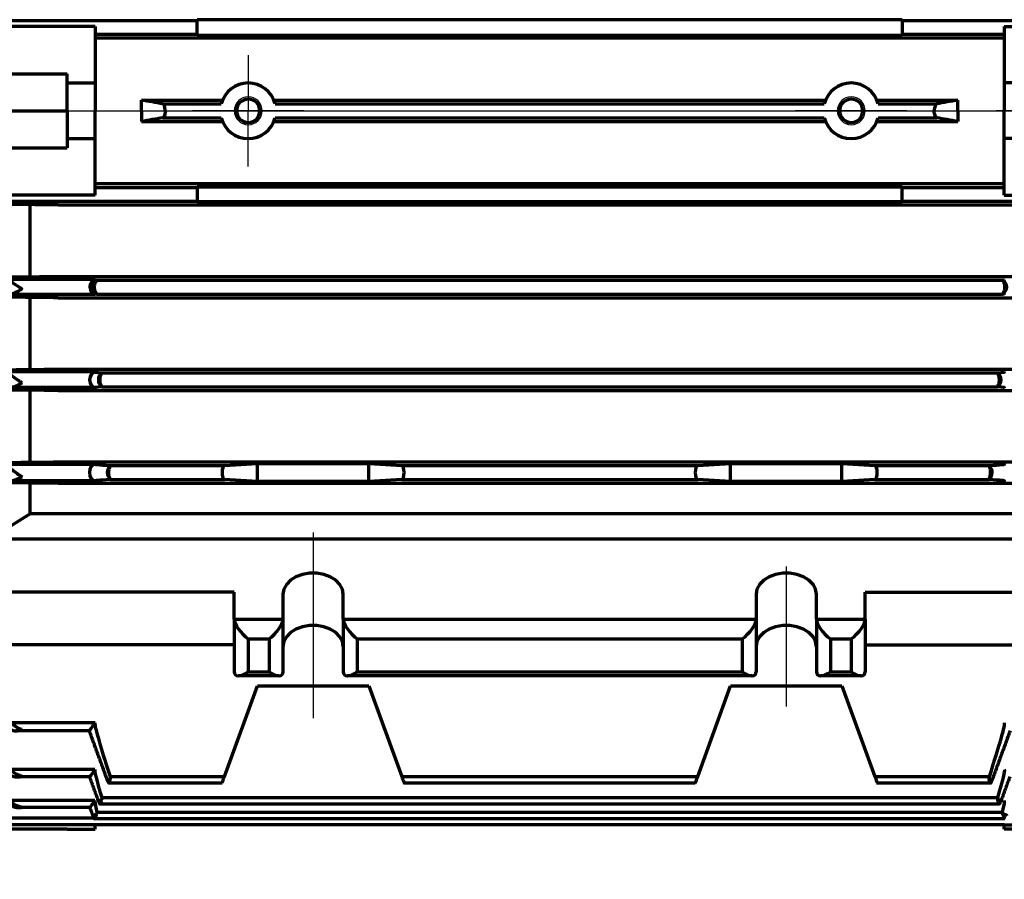
# Model space of a CAD drawing. Units: millimetres. Extents: x -315 to 325, y -237 to 249.
# Drawn here: x -191 to -85, y -42 to 50 of the extents above; entities that cross this region are included whole.
import ezdxf

# ---------------------------------------------------------------- set-up
doc = ezdxf.new("R2010")
doc.units = ezdxf.units.MM
doc.linetypes.add('EB_DASHDOT', pattern=[39, 30, -3, 3, -3])
for name, color, linetype, lineweight in [('CAXA0', 7, 'Continuous', 70), ('CAXA1', 1, 'EB_DASHDOT', 25), ('CAXA3', 7, 'Continuous', 25), ('CAXA4', 3, 'Continuous', 25)]:
    doc.layers.add(name, color=color, linetype=linetype, lineweight=lineweight)
doc.styles.add('标准', font='txt', dxfattribs={"width": 0.667})
doc.dimstyles.new('标准', dxfattribs={"dimscale": 1.5, "dimtxt": 4.5, "dimasz": 4, "dimexe": 2, "dimexo": 0, "dimtad": 1, "dimdec": 1, "dimzin": 12, "dimdsep": 46, "dimtxsty": '标准', "dimcen": 0, "dimdle": 6, "dimaunit": 1, "dimazin": 2, "dimtfac": 1, "dimtdec": 3, "dimtmove": 0, "dimatfit": 3, "dimfxl": 0, "dimtolj": 1, "dimtzin": 0, "dimarcsym": 0})

# ---------------------------------------------------------------- blocks, each defined once
blk = doc.blocks.new('CAXBLOCK7', base_point=(-110.75, 30.35))
at = {"layer": 'CAXA0'}
for p, q in [((-192.23, 40.5), (-186.23, 40.5)), ((-192.23, 40.5), (-186.23, 40.5)), ((-186.23, 40.5), (-186.23, 36.5)), ((-183.23, 37.5), (-183.23, 40.5)), ((-178.23, 40.5), (-178.23, 39.35)), ((-90.23, 40.5), (-90.23, 39.35)), ((-85.23, 37.5), (-85.23, 40.5)), ((-178.23, 39.35), (-169.5, 39.35)), ((-175.94, 39.75), (-169.63, 39.75)), ((-163.96, 39.35), (-104.5, 39.35)), ((-163.82, 39.75), (-104.63, 39.75)), ((-98.96, 39.35), (-90.23, 39.35)), ((-98.82, 39.75), (-92.52, 39.75)), ((-186.23, 37.5), (-183.23, 37.5)), ((-183.23, 31.41), (-183.23, 37.5)), ((-81.23, 37.5), (-85.23, 37.5)), ((-85.23, 31.41), (-85.23, 37.5)), ((-192.23, 36.5), (-186.23, 36.5)), ((-183.23, 32.65), (-85.23, 32.65)), ((-183.23, 32.25), (-172.23, 32.25)), ((-172.23, 32.32), (-172.23, 32.25)), ((-172.23, 32.32), (-96.23, 32.32)), ((-172.23, 32.25), (-172.23, 30.75)), ((-96.23, 32.25), (-96.23, 32.32)), ((-96.23, 30.75), (-96.23, 32.25)), ((-96.23, 32.25), (-85.23, 32.25)), ((-183.23, 31.41), (-200.23, 31.41)), ((-85.23, 31.41), (-77.73, 31.41)), ((-200.23, 30.75), (-172.23, 30.75)), ((-190.23, 22.55), (-190.23, 30.46)), ((-187.23, 30.35), (-81.23, 30.35)), ((-172.23, 30.75), (-172.23, 30.68)), ((-96.23, 30.68), (-172.23, 30.68)), ((-96.23, 30.68), (-96.23, 30.75)), ((-96.23, 30.75), (-77.73, 30.75)), ((-183.25, 22.3), (-192.81, 22.3)), ((-187.23, 22.65), (-81.23, 22.65)), ((-183.05, 22.25), (-85.41, 22.25)), ((-183.25, 20.7), (-192.5, 20.7)), ((-190.23, 12.56), (-190.23, 20.44)), ((-187.23, 20.35), (-81.23, 20.35)), ((-183.04, 20.75), (-85.42, 20.75)), ((-183.25, 12.35), (-192.9, 12.35)), ((-187.23, 12.65), (-81.23, 12.65)), ((-182.53, 12.25), (-85.93, 12.25)), ((-183.25, 10.66), (-192.42, 10.66)), ((-182.52, 10.75), (-85.94, 10.75)), ((-190.23, 2.57), (-190.23, 10.43)), ((-187.23, 10.35), (-81.23, 10.35)), ((-183.24, 2.39), (-192.98, 2.39)), ((-187.23, 2.65), (-81.23, 2.65)), ((-181.63, 2.25), (-169.28, 2.25)), ((-169.28, 2.25), (-165.73, 2.49)), ((-165.73, 2.49), (-153.73, 2.49)), ((-165.73, 0.53), (-165.73, 2.49)), ((-153.73, 2.49), (-150.18, 2.25)), ((-153.73, 0.53), (-153.73, 2.49)), ((-150.18, 2.25), (-118.28, 2.25)), ((-118.28, 2.25), (-114.73, 2.49)), ((-114.73, 2.49), (-102.73, 2.49)), ((-114.73, 0.53), (-114.73, 2.49)), ((-102.73, 2.49), (-99.18, 2.25)), ((-102.73, 0.53), (-102.73, 2.49)), ((-99.18, 2.25), (-86.83, 2.25)), ((-183.24, 0.62), (-192.32, 0.62)), ((-190.23, -2.93), (-190.23, 0.42)), ((-187.23, 0.35), (-81.23, 0.35)), ((-181.61, 0.75), (-169.28, 0.75)), ((-165.73, 0.53), (-169.28, 0.75)), ((-153.73, 0.53), (-165.73, 0.53)), ((-150.18, 0.75), (-153.73, 0.53)), ((-150.18, 0.75), (-118.28, 0.75)), ((-114.73, 0.53), (-118.28, 0.75)), ((-102.73, 0.53), (-114.73, 0.53)), ((-99.18, 0.75), (-102.73, 0.53)), ((-99.18, 0.75), (-86.85, 0.75)), ((-190.23, -2.93), (-195.23, -6.09)), ((-78.23, -2.93), (-190.23, -2.93)), ((-193.17, -5.63), (-77.73, -5.63)), ((-168.23, -11.4), (-195.23, -11.4)), ((-168.23, -14.3), (-168.23, -11.4)), ((-162.98, -11.61), (-162.98, -14.3)), ((-156.48, -14.3), (-156.48, -11.61)), ((-111.98, -11.61), (-111.98, -14.3)), ((-105.48, -14.3), (-105.48, -11.61)), ((-100.23, -14.3), (-100.23, -11.4)), ((-100.23, -11.4), (-77.73, -11.4)), ((-168.23, -14.3), (-162.98, -14.3)), ((-168.23, -14.3), (-168.23, -19.96)), ((-162.98, -14.3), (-162.98, -19.96)), ((-156.48, -14.3), (-156.48, -19.96)), ((-156.48, -14.3), (-111.98, -14.3)), ((-111.98, -14.3), (-111.98, -19.96)), ((-105.48, -14.3), (-105.48, -19.96)), ((-105.48, -14.3), (-100.23, -14.3)), ((-100.23, -14.3), (-100.23, -19.96)), ((-166.73, -16.42), (-164.48, -16.42)), ((-166.73, -16.42), (-166.73, -19.96)), ((-164.48, -16.42), (-164.48, -19.96)), ((-154.98, -16.42), (-154.98, -19.96)), ((-154.98, -16.42), (-113.48, -16.42)), ((-113.48, -16.42), (-113.48, -19.96)), ((-103.98, -16.42), (-103.98, -19.96)), ((-103.98, -16.42), (-101.73, -16.42)), ((-101.73, -16.42), (-101.73, -19.96)), ((-168.23, -17.06), (-195.23, -17.06)), ((-100.23, -17.06), (-77.73, -17.06)), ((-166.73, -19.96), (-164.48, -19.96)), ((-154.98, -19.96), (-113.48, -19.96)), ((-103.98, -19.96), (-101.73, -19.96)), ((-169.28, -31.26), (-165.73, -21.5)), ((-165.73, -21.5), (-153.73, -21.5)), ((-153.73, -21.5), (-150.18, -31.26)), ((-118.28, -31.26), (-114.73, -21.5)), ((-114.73, -21.5), (-102.73, -21.5)), ((-102.73, -21.5), (-99.18, -31.26)), ((-183.24, -25.47), (-192.32, -25.47)), ((-183.25, -30.49), (-192.42, -30.49)), ((-181.61, -31.26), (-169.28, -31.26)), ((-150.18, -31.26), (-118.28, -31.26)), ((-99.18, -31.26), (-86.85, -31.26)), ((-183.25, -33.84), (-192.5, -33.84)), ((-182.52, -33.52), (-85.94, -33.52)), ((-183.34, -35.75), (-198.23, -35.75)), ((-183.04, -35.1), (-85.42, -35.1)), ((-183.23, -36.47), (-198.23, -36.47)), ((-192.23, -36.9), (-186.23, -36.9)), ((-186.23, -36.9), (-186.23, -36.94)), ((-186.23, -36.94), (-183.23, -36.94)), ((-183.23, -36.94), (-183.23, -36.47)), ((-85.23, -36.94), (-85.23, -36.47)), ((-85.23, -36.47), (-77.73, -36.47)), ((-82.23, -36.94), (-85.23, -36.94))]:
    blk.add_line(p, q, dxfattribs=at)
for points in [[(-156.48, -11.61), (-156.57, -11.06), (-156.85, -10.55), (-157.3, -10.09), (-157.88, -9.72), (-158.58, -9.47), (-159.34, -9.33), (-160.12, -9.33), (-160.88, -9.47), (-161.58, -9.72), (-162.16, -10.09), (-162.61, -10.55), (-162.89, -11.06), (-162.98, -11.61)], [(-105.48, -11.61), (-105.57, -11.06), (-105.85, -10.55), (-106.3, -10.09), (-106.88, -9.72), (-107.58, -9.47), (-108.34, -9.33), (-109.12, -9.33), (-109.88, -9.47), (-110.58, -9.72), (-111.16, -10.09), (-111.61, -10.55), (-111.89, -11.06), (-111.98, -11.61)], [(-156.48, -17.27), (-156.57, -16.72), (-156.85, -16.2), (-157.3, -15.75), (-157.88, -15.38), (-158.58, -15.12), (-159.34, -14.99), (-160.12, -14.99), (-160.88, -15.12), (-161.58, -15.38), (-162.16, -15.75), (-162.61, -16.2), (-162.89, -16.72), (-162.98, -17.27)], [(-105.48, -17.27), (-105.57, -16.72), (-105.85, -16.2), (-106.3, -15.75), (-106.88, -15.38), (-107.58, -15.12), (-108.34, -14.99), (-109.12, -14.99), (-109.88, -15.12), (-110.58, -15.38), (-111.16, -15.75), (-111.61, -16.2), (-111.89, -16.72), (-111.98, -17.27)], [(-183.24, -25.47), (-183.36, -25.63), (-183.46, -25.78), (-183.56, -25.92), (-183.65, -26.05), (-183.73, -26.16), (-183.79, -26.24), (-183.83, -26.3), (-183.85, -26.33), (-183.85, -26.34)], [(-183.25, -30.49), (-183.35, -30.64), (-183.45, -30.78), (-183.55, -30.92), (-183.63, -31.04), (-183.7, -31.14), (-183.76, -31.22), (-183.8, -31.27), (-183.82, -31.3), (-183.82, -31.31)], [(-181.92, -31.63), (-181.92, -31.63), (-181.9, -31.63), (-181.83, -31.6), (-181.73, -31.57), (-181.6, -31.52)], [(-169.55, -31.99), (-169.55, -31.99), (-169.54, -31.96), (-169.52, -31.91), (-169.49, -31.84), (-169.46, -31.75), (-169.42, -31.64), (-169.38, -31.52), (-169.33, -31.39), (-169.28, -31.26)], [(-150.18, -31.26), (-150.13, -31.39), (-150.08, -31.52), (-150.04, -31.64), (-150, -31.75), (-149.97, -31.84), (-149.94, -31.91), (-149.92, -31.96), (-149.91, -31.99), (-149.91, -31.99)], [(-118.55, -31.99), (-118.55, -31.99), (-118.54, -31.96), (-118.52, -31.91), (-118.49, -31.84), (-118.46, -31.75), (-118.42, -31.64), (-118.38, -31.52), (-118.33, -31.39), (-118.28, -31.26)], [(-99.18, -31.26), (-99.13, -31.39), (-99.08, -31.52), (-99.04, -31.64), (-99, -31.75), (-98.97, -31.84), (-98.94, -31.91), (-98.92, -31.96), (-98.91, -31.99), (-98.91, -31.99)], [(-86.54, -31.63), (-86.54, -31.63), (-86.56, -31.63), (-86.63, -31.6), (-86.73, -31.57), (-86.86, -31.52)], [(-183.25, -33.84), (-183.35, -33.98), (-183.44, -34.12), (-183.53, -34.25), (-183.61, -34.36), (-183.68, -34.46), (-183.73, -34.53), (-183.77, -34.58), (-183.78, -34.61), (-183.79, -34.61)], [(-182.88, -33.88), (-182.88, -33.88), (-182.85, -33.87), (-182.78, -33.84), (-182.66, -33.8), (-182.51, -33.75)], [(-85.58, -33.88), (-85.58, -33.88), (-85.6, -33.87), (-85.68, -33.84), (-85.79, -33.8), (-85.95, -33.75)], [(-183.48, -35.44), (-183.48, -35.44), (-183.45, -35.43), (-183.37, -35.4), (-183.23, -35.35), (-183.05, -35.28)], [(-84.97, -35.44), (-84.97, -35.44), (-85.01, -35.43), (-85.09, -35.4), (-85.23, -35.35), (-85.41, -35.28)]]:
    blk.add_lwpolyline(points, dxfattribs=at)
for centre, radius, start, end in [((-166.73, 40.5), 1.25, 180, 360), ((-101.73, 40.5), 1.25, 180, 360), ((-166.73, 40.5), 3, 194.4476, 345.5524), ((-101.73, 40.5), 3, 194.4476, 345.5524), ((-182.67, 21.5), 0.817, 118.3889, 242.1928), ((-85.79, 21.5), 0.817, 297.807, 61.6111), ((-182.01, 11.5), 0.871, 126.1765, 234.947), ((-86.45, 11.5), 0.871, 305.0529, 53.8239), ((-181, 1.51), 0.923, 131.9165, 229.6808), ((-87.46, 1.51), 0.923, 310.3191, 48.0831), ((-180.15, -30.99), 1.89, 200, 211.7957), ((-88.31, -30.99), 1.89, 328.2118, 340), ((-181.15, -33.25), 1.84, 200, 212.7171), ((-87.31, -33.25), 1.84, 327.2886, 340), ((-181.8, -34.83), 1.8, 200, 213.7161)]:
    blk.add_arc(centre, radius, start, end, dxfattribs=at)
for centre, major_axis, ratio, start_param, end_param in [((-183.23, 21.5), (0, 0.797), 0.700208, 0.038104, 3.105787), ((-175.62, 21.5), (-7.65, 0.79), 0.011409, 6.211466, 6.524627), ((-92.84, 21.5), (-7.65, -0.79), 0.011409, 2.900151, 3.213312), ((-175.13, 21.5), (-8.14, -0.79), 0.0101, 6.046277, 6.35075), ((-93.33, 21.5), (-8.14, 0.79), 0.0101, 3.074028, 3.378501), ((-183.23, 11.5), (0, 0.843), 0.700208, 0.031926, 3.112228), ((-173.62, 11.5), (-9.65, 0.84), 0.008062, 6.222705, 6.676117), ((-94.84, 11.5), (-9.65, -0.84), 0.008062, 2.748661, 3.202073), ((-172.78, 11.5), (-10.49, -0.84), 0.006836, 5.903303, 6.338943), ((-95.68, 11.5), (-10.49, 0.84), 0.006836, 3.085835, 3.521475), ((-183.23, 1.51), (0, 0.889), 0.700208, 0.025218, 3.118721), ((-170.39, 1.51), (-12.87, 0.89), 0.005059, 6.235137, 6.791744), ((-169.27, 1.5), (0, 0.75), 0.36397, 0.025218, 3.118721), ((-150.19, 1.5), (0, 0.75), 0.36397, 3.164464, 6.257967), ((-118.27, 1.5), (0, 0.75), 0.36397, 0.025218, 3.118721), ((-99.19, 1.5), (0, 0.75), 0.36397, 3.164464, 6.257967), ((-98.07, 1.51), (-12.87, -0.89), 0.005059, 2.633034, 3.189641), ((-169.08, 1.51), (-14.18, -0.89), 0.004169, 5.796411, 6.326837), ((-99.38, 1.51), (-14.18, 0.89), 0.004169, 3.097941, 3.628367), ((-166.73, -15.36), (-1.39, 1.39), 0.414214, 0.392699, 1.963495), ((-164.48, -15.36), (1.39, 1.39), 0.414214, 4.31969, 5.890486), ((-154.98, -15.36), (-1.39, 1.39), 0.414214, 0.392699, 1.963495), ((-113.48, -15.36), (1.39, 1.39), 0.414214, 4.31969, 5.890486), ((-103.98, -15.36), (-1.39, 1.39), 0.414214, 0.392699, 1.963495), ((-101.73, -15.36), (1.39, 1.39), 0.414214, 4.31969, 5.890486), ((-166.73, -18.9), (1.39, 1.39), 0.414214, 2.748894, 4.31969), ((-164.48, -18.9), (-1.39, 1.39), 0.414214, 1.963495, 3.534292), ((-154.98, -18.9), (1.39, 1.39), 0.414214, 2.748894, 4.31969), ((-113.48, -18.9), (-1.39, 1.39), 0.414214, 1.963495, 3.534292), ((-103.98, -18.9), (1.39, 1.39), 0.414214, 2.748894, 4.31969), ((-101.73, -18.9), (-1.39, 1.39), 0.414214, 1.963495, 3.534292), ((-169.08, -64.33), (-14.16, 38.87), 0.021494, 0.015044, 0.54547), ((-99.38, -64.33), (14.16, 38.87), 0.021494, 5.737716, 6.268141), ((-172.78, -59.18), (-10.46, 28.7), 0.027598, 0.019311, 0.454951), ((-95.68, -59.18), (10.46, 28.7), 0.027598, 5.828235, 6.263874), ((-175.13, -56.07), (-8.1, 22.24), 0.033656, 0.023541, 0.328014), ((-93.33, -56.07), (8.1, 22.24), 0.033656, 5.955171, 6.259644)]:
    blk.add_ellipse(centre, major_axis=major_axis, ratio=ratio, start_param=start_param, end_param=end_param, dxfattribs=at)
for points, knots in [([(-175.68, 40.5), (-175.68, 40.4), (-175.69, 40.31), (-175.72, 40.13), (-175.74, 40.05), (-175.78, 39.91), (-175.81, 39.86), (-175.87, 39.78), (-175.9, 39.76), (-175.94, 39.75)], [0, 0, 0, 0, 0.2060165, 0.2060165, 0.412598, 0.412598, 0.6191795, 0.6191795, 0.8257609, 0.8257609, 0.8257609, 0.8257609]), ([(-92.52, 39.75), (-92.59, 39.76), (-92.65, 39.84), (-92.72, 40.05), (-92.74, 40.13), (-92.77, 40.3), (-92.78, 40.4), (-92.78, 40.5), (-92.78, 40.5), (-92.78, 40.5)], [0, 0, 0, 0, 0.4083441, 0.4083441, 0.6125161, 0.6125161, 0.8166882, 0.8166882, 0.8172466, 0.8172466, 0.8172466, 0.8172466]), ([(-192.81, 22.3), (-192.72, 22.29), (-192.62, 22.25), (-192.4, 22.13), (-192.28, 22.06), (-192.02, 21.9), (-191.89, 21.81), (-191.63, 21.64), (-191.49, 21.55), (-191.32, 21.44), (-191.29, 21.41), (-191.24, 21.38), (-191.22, 21.37), (-191.19, 21.34), (-191.17, 21.33), (-191.16, 21.3), (-191.16, 21.29), (-191.17, 21.28), (-191.18, 21.27), (-191.2, 21.25), (-191.22, 21.24), (-191.27, 21.21), (-191.3, 21.19), (-191.47, 21.08), (-191.61, 21.01), (-191.88, 20.88), (-192.01, 20.82), (-192.26, 20.74), (-192.38, 20.71), (-192.5, 20.7)], [0, 0, 0, 0, 0.42762, 0.42762, 0.85524, 0.85524, 1.282859, 1.282859, 1.710479, 1.710479, 1.817384, 1.817384, 1.870837, 1.870837, 1.924289, 1.924289, 1.951015, 1.951015, 1.977742, 1.977742, 2.031194, 2.031194, 2.138099, 2.138099, 2.565719, 2.565719, 2.993339, 2.993339, 3.420959, 3.420959, 3.420959, 3.420959]), ([(-183.05, 20.78), (-183.07, 20.8), (-183.11, 20.83), (-183.16, 20.92), (-183.19, 20.98), (-183.26, 21.16), (-183.29, 21.33), (-183.29, 21.66), (-183.26, 21.83), (-183.2, 22.02), (-183.17, 22.07), (-183.11, 22.16), (-183.08, 22.2), (-183.06, 22.22)], [0, 0, 0, 0, 0.193447, 0.193447, 0.386893, 0.386893, 0.773787, 0.773787, 1.16068, 1.16068, 1.354127, 1.354127, 1.547573, 1.547573, 1.547573, 1.547573]), ([(-85.41, 20.78), (-85.39, 20.8), (-85.35, 20.83), (-85.3, 20.92), (-85.27, 20.98), (-85.2, 21.16), (-85.17, 21.33), (-85.17, 21.66), (-85.2, 21.83), (-85.26, 22.02), (-85.29, 22.07), (-85.35, 22.16), (-85.38, 22.2), (-85.4, 22.22)], [0, 0, 0, 0, 0.193447, 0.193447, 0.386893, 0.386893, 0.773787, 0.773787, 1.16068, 1.16068, 1.354127, 1.354127, 1.547573, 1.547573, 1.547573, 1.547573]), ([(-192.9, 12.35), (-192.82, 12.34), (-192.7, 12.27), (-192.49, 12.14), (-192.42, 12.09), (-192.26, 11.98), (-192.19, 11.92), (-191.95, 11.75), (-191.78, 11.63), (-191.44, 11.4), (-191.27, 11.29), (-191.1, 11.18)], [0, 0, 0, 0, 0.537032, 0.537032, 0.805548, 0.805548, 1.074064, 1.074064, 1.611096, 1.611096, 2.148128, 2.148128, 2.148128, 2.148128]), ([(-182.51, 10.79), (-182.53, 10.82), (-182.55, 10.85), (-182.6, 10.94), (-182.62, 11), (-182.67, 11.18), (-182.7, 11.34), (-182.7, 11.65), (-182.68, 11.81), (-182.63, 12), (-182.61, 12.05), (-182.56, 12.14), (-182.54, 12.18), (-182.53, 12.21)], [0, 0, 0, 0, 0.184494, 0.184494, 0.368988, 0.368988, 0.737976, 0.737976, 1.106963, 1.106963, 1.291457, 1.291457, 1.475951, 1.475951, 1.475951, 1.475951]), ([(-85.95, 10.79), (-85.93, 10.82), (-85.91, 10.85), (-85.86, 10.94), (-85.84, 11), (-85.79, 11.18), (-85.76, 11.34), (-85.76, 11.65), (-85.78, 11.81), (-85.83, 12), (-85.85, 12.05), (-85.9, 12.14), (-85.92, 12.18), (-85.93, 12.21)], [0, 0, 0, 0, 0.184494, 0.184494, 0.368988, 0.368988, 0.737976, 0.737976, 1.106963, 1.106963, 1.291457, 1.291457, 1.475951, 1.475951, 1.475951, 1.475951]), ([(-191.1, 11.18), (-191.21, 11.12), (-191.33, 11.05), (-191.56, 10.93), (-191.67, 10.87), (-192.01, 10.73), (-192.22, 10.67), (-192.42, 10.66)], [0, 0, 0, 0, 0.357459, 0.357459, 0.714918, 0.714918, 1.429836, 1.429836, 1.429836, 1.429836]), ([(-192.98, 2.39), (-192.91, 2.39), (-192.8, 2.3), (-192.52, 2.08), (-192.35, 1.94), (-192.01, 1.67), (-191.83, 1.53), (-191.47, 1.28), (-191.29, 1.16), (-191.1, 1.05)], [0, 0, 0, 0, 0.578, 0.578, 1.156, 1.156, 1.734, 1.734, 2.312, 2.312, 2.312, 2.312]), ([(-181.6, 0.8), (-181.62, 0.86), (-181.67, 0.95), (-181.73, 1.19), (-181.75, 1.34), (-181.75, 1.64), (-181.73, 1.79), (-181.68, 2.04), (-181.64, 2.14), (-181.62, 2.19)], [0, 0, 0, 0, 0.357049, 0.357049, 0.714098, 0.714098, 1.071147, 1.071147, 1.428196, 1.428196, 1.428196, 1.428196]), ([(-86.86, 0.8), (-86.84, 0.86), (-86.79, 0.95), (-86.73, 1.19), (-86.71, 1.34), (-86.71, 1.64), (-86.72, 1.79), (-86.78, 2.04), (-86.82, 2.14), (-86.84, 2.19)], [0, 0, 0, 0, 0.357049, 0.357049, 0.714098, 0.714098, 1.071147, 1.071147, 1.428196, 1.428196, 1.428196, 1.428196]), ([(-191.1, 1.05), (-191.2, 0.99), (-191.31, 0.94), (-191.52, 0.83), (-191.62, 0.79), (-191.83, 0.71), (-191.93, 0.68), (-192.13, 0.63), (-192.23, 0.62), (-192.32, 0.62)], [0, 0, 0, 0, 0.326883, 0.326883, 0.653766, 0.653766, 0.98065, 0.98065, 1.307533, 1.307533, 1.307533, 1.307533]), ([(-192.98, -25.47), (-192.91, -25.69), (-192.8, -25.88), (-192.52, -26.15), (-192.35, -26.23), (-192.01, -26.33), (-191.83, -26.34), (-191.47, -26.32), (-191.29, -26.27), (-191.1, -26.21)], [0, 0, 0, 0, 0.568549, 0.568549, 1.137098, 1.137098, 1.705648, 1.705648, 2.274197, 2.274197, 2.274197, 2.274197]), ([(-191.1, -26.21), (-191.2, -26.18), (-191.31, -26.13), (-191.52, -26.03), (-191.62, -25.98), (-191.83, -25.85), (-191.93, -25.78), (-192.13, -25.63), (-192.23, -25.55), (-192.32, -25.47)], [0, 0, 0, 0, 0.359787, 0.359787, 0.719573, 0.719573, 1.07936, 1.07936, 1.439146, 1.439146, 1.439146, 1.439146]), ([(-192.9, -30.49), (-192.82, -30.68), (-192.7, -30.84), (-192.49, -31.02), (-192.42, -31.08), (-192.26, -31.16), (-192.19, -31.2), (-191.95, -31.28), (-191.78, -31.3), (-191.44, -31.31), (-191.27, -31.28), (-191.1, -31.24)], [0, 0, 0, 0, 0.531756, 0.531756, 0.797634, 0.797634, 1.063512, 1.063512, 1.595268, 1.595268, 2.127024, 2.127024, 2.127024, 2.127024]), ([(-191.1, -31.24), (-191.21, -31.21), (-191.33, -31.18), (-191.56, -31.08), (-191.67, -31.03), (-192.01, -30.84), (-192.22, -30.68), (-192.42, -30.49)], [0, 0, 0, 0, 0.383893, 0.383893, 0.767787, 0.767787, 1.535573, 1.535573, 1.535573, 1.535573]), ([(-181.75, -31.98), (-181.75, -31.98), (-181.75, -31.99), (-181.72, -31.92), (-181.67, -31.79), (-181.62, -31.64), (-181.6, -31.54), (-181.6, -31.52)], [0, 0, 0, 0, 0.0535025, 0.1823956, 0.3138671, 0.4531351, 0.4928361, 0.4928361, 0.4928361, 0.4928361]), ([(-86.71, -31.98), (-86.71, -31.98), (-86.71, -31.99), (-86.74, -31.92), (-86.79, -31.79), (-86.84, -31.64), (-86.86, -31.54), (-86.86, -31.52)], [0, 0, 0, 0, 0.0535025, 0.1823956, 0.3138664, 0.4531348, 0.492836, 0.492836, 0.492836, 0.492836]), ([(-192.81, -33.84), (-192.72, -33.98), (-192.62, -34.11), (-192.4, -34.31), (-192.28, -34.39), (-192.02, -34.51), (-191.89, -34.55), (-191.63, -34.6), (-191.49, -34.61), (-191.32, -34.61), (-191.29, -34.61), (-191.24, -34.6), (-191.22, -34.6), (-191.19, -34.59), (-191.17, -34.59), (-191.16, -34.58), (-191.16, -34.58), (-191.17, -34.58), (-191.18, -34.58), (-191.2, -34.57), (-191.22, -34.57), (-191.27, -34.55), (-191.3, -34.55), (-191.47, -34.5), (-191.61, -34.45), (-191.88, -34.32), (-192.01, -34.24), (-192.26, -34.06), (-192.38, -33.96), (-192.5, -33.84)], [0, 0, 0, 0, 0.433139, 0.433139, 0.866279, 0.866279, 1.299418, 1.299418, 1.732557, 1.732557, 1.840842, 1.840842, 1.894984, 1.894984, 1.949127, 1.949127, 1.976198, 1.976198, 2.003269, 2.003269, 2.057411, 2.057411, 2.165696, 2.165696, 2.598836, 2.598836, 3.031975, 3.031975, 3.465114, 3.465114, 3.465114, 3.465114]), ([(-182.69, -34.24), (-182.69, -34.24), (-182.7, -34.25), (-182.66, -34.17), (-182.61, -34.03), (-182.55, -33.88), (-182.52, -33.77), (-182.51, -33.75)], [0, 0, 0, 0, 0.0713527, 0.2009826, 0.3341351, 0.476777, 0.5277268, 0.5277268, 0.5277268, 0.5277268]), ([(-85.77, -34.24), (-85.77, -34.24), (-85.76, -34.25), (-85.8, -34.17), (-85.85, -34.03), (-85.91, -33.88), (-85.94, -33.77), (-85.95, -33.75)], [0, 0, 0, 0, 0.0713483, 0.2009797, 0.3341334, 0.4767772, 0.5277272, 0.5277272, 0.5277272, 0.5277272]), ([(-183.29, -35.82), (-183.28, -35.82), (-183.28, -35.82), (-183.24, -35.73), (-183.17, -35.58), (-183.1, -35.42), (-183.06, -35.31), (-183.05, -35.28)], [0, 0, 0, 0, 0.1005264, 0.234853, 0.3745427, 0.5264587, 0.5855606, 0.5855606, 0.5855606, 0.5855606]), ([(-85.17, -35.82), (-85.17, -35.82), (-85.18, -35.82), (-85.22, -35.73), (-85.29, -35.58), (-85.36, -35.42), (-85.4, -35.31), (-85.41, -35.28)], [0, 0, 0, 0, 0.1002136, 0.2346127, 0.3743781, 0.5263753, 0.58551, 0.58551, 0.58551, 0.58551])]:
    blk.add_open_spline(points, degree=3, knots=knots, dxfattribs=at)
for points, degree in [([(-175.94, 39.75), (-176.7, 39.62), (-177.47, 39.48), (-178.23, 39.35)], 3), ([(-90.23, 39.35), (-90.99, 39.48), (-91.76, 39.62), (-92.52, 39.75)], 3), ([(-187.23, 30.35), (-189.9, 30.38), (-192.56, 30.42), (-195.23, 30.46)], 3), ([(-195.23, 22.55), (-192.56, 22.58), (-189.9, 22.62), (-187.23, 22.65)], 3), ([(-183.05, 22.25), (-183.04, 22.25), (-183.04, 22.24), (-183.06, 22.22)], 3), ([(-85.41, 22.25), (-85.42, 22.25), (-85.42, 22.24), (-85.4, 22.22)], 3), ([(-187.23, 20.35), (-189.9, 20.38), (-192.56, 20.41), (-195.23, 20.44)], 3), ([(-183.05, 20.78), (-183.03, 20.76), (-183.03, 20.75), (-183.04, 20.75)], 3), ([(-85.41, 20.78), (-85.42, 20.76), (-85.43, 20.75), (-85.42, 20.75)], 3), ([(-195.23, 12.56), (-192.56, 12.59), (-189.9, 12.62), (-187.23, 12.65)], 3), ([(-182.53, 12.25), (-182.51, 12.25), (-182.51, 12.23), (-182.53, 12.21)], 3), ([(-85.93, 12.25), (-85.95, 12.25), (-85.95, 12.23), (-85.93, 12.21)], 3), ([(-182.51, 10.79), (-182.5, 10.77), (-182.49, 10.75), (-182.52, 10.75)], 3), ([(-85.95, 10.79), (-85.96, 10.77), (-85.96, 10.75), (-85.94, 10.75)], 3), ([(-187.23, 10.35), (-189.89, 10.38), (-192.56, 10.4), (-195.23, 10.43)], 3), ([(-195.23, 2.57), (-192.56, 2.6), (-189.89, 2.62), (-187.23, 2.65)], 3), ([(-181.63, 2.25), (-181.6, 2.25), (-181.6, 2.23), (-181.62, 2.19)], 3), ([(-86.83, 2.25), (-86.85, 2.25), (-86.86, 2.23), (-86.84, 2.19)], 3), ([(-187.23, 0.35), (-189.89, 0.37), (-192.56, 0.4), (-195.23, 0.42)], 3), ([(-181.6, 0.8), (-181.58, 0.77), (-181.58, 0.75), (-181.61, 0.75)], 3), ([(-86.86, 0.8), (-86.88, 0.77), (-86.88, 0.75), (-86.85, 0.75)], 3), ([(-163.42, -20.4), (-167.79, -20.4)], 1), ([(-112.42, -20.4), (-156.04, -20.4)], 1), ([(-100.67, -20.4), (-105.04, -20.4)], 1), ([(-183.85, -26.34), (-191.79, -26.34)], 1), ([(-181.92, -31.63), (-183.85, -26.34)], 1), ([(-84.61, -26.34), (-86.54, -31.63)], 1), ([(-183.82, -31.31), (-191.58, -31.31)], 1), ([(-182.88, -33.88), (-183.82, -31.31)], 1), ([(-181.61, -31.26), (-181.58, -31.34), (-181.58, -31.43), (-181.6, -31.52)], 3), ([(-86.85, -31.26), (-86.88, -31.34), (-86.88, -31.43), (-86.86, -31.52)], 3), ([(-84.64, -31.31), (-85.58, -33.88)], 1), ([(-169.55, -31.99), (-181.75, -31.99)], 1), ([(-118.55, -31.99), (-149.91, -31.99)], 1), ([(-86.71, -31.99), (-98.91, -31.99)], 1), ([(-182.52, -33.52), (-182.49, -33.6), (-182.5, -33.67), (-182.51, -33.75)], 3), ([(-85.94, -33.52), (-85.96, -33.6), (-85.96, -33.67), (-85.95, -33.75)], 3), ([(-183.79, -34.61), (-191.42, -34.61)], 1), ([(-183.48, -35.44), (-183.79, -34.61)], 1), ([(-85.77, -34.25), (-182.69, -34.25)], 1), ([(-85.17, -35.83), (-183.29, -35.83)], 1), ([(-183.04, -35.1), (-183.03, -35.16), (-183.03, -35.23), (-183.05, -35.28)], 3), ([(-85.42, -35.1), (-85.43, -35.16), (-85.42, -35.23), (-85.41, -35.28)], 3), ([(-85.23, -36.47), (-183.23, -36.47)], 1)]:
    blk.add_open_spline(points, degree=degree, dxfattribs=at)
at = {"layer": 'CAXA1', "linetype": 'EB_DASHDOT', "lineweight": 25}
for p, q in [((-193.66, 40.5), (-15.26, 40.5)), ((-160.73, 40.5), (-172.73, 40.5)), ((-160.73, 40.5), (-172.73, 40.5)), ((-166.73, 34.5), (-166.73, 40.5)), ((-95.73, 40.5), (-107.73, 40.5)), ((-95.73, 40.5), (-107.73, 40.5)), ((-159.73, -4.96), (-159.73, -24.96)), ((-108.73, -8.61), (-108.73, -23.72))]:
    blk.add_line(p, q, dxfattribs=at)
at = {"layer": 'CAXA3'}
for centre in [(-166.73, 40.5), (-101.73, 40.5)]:
    blk.add_arc(centre, 1.5, 180, 360, dxfattribs=at)
blk = doc.blocks.new('CAXBLOCK14', base_point=(-110.75, 50.65))
at = {"layer": 'CAXA0'}
for p, q in [((-200.23, 50.25), (-172.23, 50.25)), ((-172.23, 50.25), (-172.23, 50.32)), ((-96.23, 50.32), (-172.23, 50.32)), ((-172.23, 48.75), (-172.23, 50.25)), ((-96.23, 50.32), (-96.23, 50.25)), ((-96.23, 50.25), (-96.23, 48.75)), ((-96.23, 50.25), (-77.73, 50.25)), ((-183.23, 49.59), (-200.23, 49.59)), ((-183.23, 49.59), (-183.23, 43.5)), ((-85.23, 49.59), (-85.23, 43.5)), ((-85.23, 49.59), (-77.73, 49.59)), ((-183.23, 48.75), (-172.23, 48.75)), ((-183.23, 48.35), (-85.23, 48.35)), ((-172.23, 48.67), (-172.23, 48.75)), ((-172.23, 48.67), (-96.23, 48.67)), ((-96.23, 48.75), (-96.23, 48.67)), ((-96.23, 48.75), (-85.23, 48.75)), ((-192.23, 44.5), (-186.23, 44.5)), ((-186.23, 40.5), (-186.23, 44.5)), ((-186.23, 43.5), (-183.23, 43.5)), ((-183.23, 43.5), (-183.23, 40.5)), ((-81.23, 43.5), (-85.23, 43.5)), ((-85.23, 43.5), (-85.23, 40.5)), ((-178.23, 40.5), (-178.23, 41.65)), ((-178.23, 41.65), (-169.5, 41.65)), ((-163.96, 41.65), (-104.5, 41.65)), ((-98.96, 41.65), (-90.23, 41.65)), ((-90.23, 40.5), (-90.23, 41.65)), ((-192.23, 40.5), (-186.23, 40.5)), ((-192.23, 40.5), (-186.23, 40.5)), ((-175.94, 41.25), (-169.63, 41.25)), ((-163.82, 41.25), (-104.63, 41.25)), ((-98.82, 41.25), (-92.52, 41.25))]:
    blk.add_line(p, q, dxfattribs=at)
for centre, radius, start, end in [((-166.73, 40.5), 3, 14.4476, 165.5524), ((-101.73, 40.5), 3, 14.4476, 165.5524), ((-166.73, 40.5), 1.25, 0, 180), ((-101.73, 40.5), 1.25, 0, 180)]:
    blk.add_arc(centre, radius, start, end, dxfattribs=at)
for points in [[(-175.94, 41.25), (-176.7, 41.38), (-177.47, 41.52), (-178.23, 41.65)], [(-90.23, 41.65), (-90.99, 41.52), (-91.76, 41.38), (-92.52, 41.25)]]:
    blk.add_open_spline(points, degree=3, dxfattribs=at)
for points, knots in [([(-175.68, 40.5), (-175.68, 40.6), (-175.69, 40.69), (-175.72, 40.87), (-175.74, 40.95), (-175.78, 41.09), (-175.81, 41.14), (-175.87, 41.22), (-175.9, 41.24), (-175.94, 41.25)], [0, 0, 0, 0, 0.2060165, 0.2060165, 0.412598, 0.412598, 0.6191795, 0.6191795, 0.8257609, 0.8257609, 0.8257609, 0.8257609]), ([(-92.52, 41.25), (-92.59, 41.24), (-92.65, 41.16), (-92.72, 40.95), (-92.74, 40.87), (-92.77, 40.69), (-92.78, 40.6), (-92.78, 40.5), (-92.78, 40.5), (-92.78, 40.5)], [0, 0, 0, 0, 0.4083441, 0.4083441, 0.6125161, 0.6125161, 0.8166882, 0.8166882, 0.8172466, 0.8172466, 0.8172466, 0.8172466])]:
    blk.add_open_spline(points, degree=3, knots=knots, dxfattribs=at)
at = {"layer": 'CAXA1', "linetype": 'EB_DASHDOT', "lineweight": 25}
for p, q in [((-166.73, 46.5), (-166.73, 40.5)), ((-193.66, 40.5), (-15.26, 40.5)), ((-160.73, 40.5), (-172.73, 40.5)), ((-160.73, 40.5), (-172.73, 40.5)), ((-95.73, 40.5), (-107.73, 40.5)), ((-95.73, 40.5), (-107.73, 40.5))]:
    blk.add_line(p, q, dxfattribs=at)
at = {"layer": 'CAXA3'}
for centre in [(-166.73, 40.5), (-101.73, 40.5)]:
    blk.add_arc(centre, 1.5, 0, 180, dxfattribs=at)
blk = doc.blocks.new('*CAXBLOCK3132')
at = {"layer": 'CAXA4', "linetype": 'Continuous', "lineweight": 25}
for points in [[(-274.73, -96.33), (-268.73, -97.08), (-268.73, -95.58)], [(68.27, -96.33), (62.27, -97.08), (62.27, -95.58)]]:
    blk.add_hatch(color=0, dxfattribs=at).paths.add_polyline_path(points, flags=0)
at = {"layer": 'CAXA4', "color": 0, "linetype": 'Continuous', "lineweight": 25}
for p, q in [((-274.73, 32), (-274.73, -99.33)), ((68.27, 32), (68.27, -99.33)), ((-274.73, -96.33), (68.27, -96.33))]:
    blk.add_line(p, q, dxfattribs=at)
at = {"layer": 'CAXA4', "color": 0, "linetype": 'Continuous', "lineweight": 25, "insert": (-111.02, -86.15), "char_height": 6.75, "attachment_point": 1, "style": '标准'}
blk.add_mtext('\\fFangSong_GB2312|b0|i0|p34;(343)', dxfattribs=at)

msp = doc.modelspace()

# ---------------------------------------------------------------- linework, layer by layer
at = {"layer": 'CAXA1', "linetype": 'EB_DASHDOT', "lineweight": 25}
for p, q in [((-282.73, 40.5), (2.27, 40.5)), ((-282.73, 40.5), (2.27, 40.5)), ((-242.49, 40.5), (-85.23, 40.5)), ((-242.49, 40.5), (-85.23, 40.5))]:
    msp.add_line(p, q, dxfattribs=at)
at = {"layer": 'CAXA1'}
msp.add_line((9.74, 40.5), (-86.1, 40.5), dxfattribs=at)

# ---------------------------------------------------------------- block references
at = {"layer": 'CAXA0'}
for name, p in [('CAXBLOCK14', (-110.75, 50.65)), ('CAXBLOCK7', (-110.75, 30.35))]:
    msp.add_blockref(name, p, dxfattribs=at)

# ---------------------------------------------------------------- dimensions: what is measured, and where the dimension line sits
at = {"layer": 'CAXA4'}
dim = msp.add_linear_dim(base=(-103.23, -96.33), p1=(-274.73, 32), p2=(68.27, 32), text='\\fFangSong_GB2312;(343)', dimstyle='标准', dxfattribs=at)
dim.commit()
dim.dimension.update_dxf_attribs({"geometry": '*CAXBLOCK3132', "text_midpoint": (-103.23, -90.77)})

doc.saveas('drawing.dxf')
